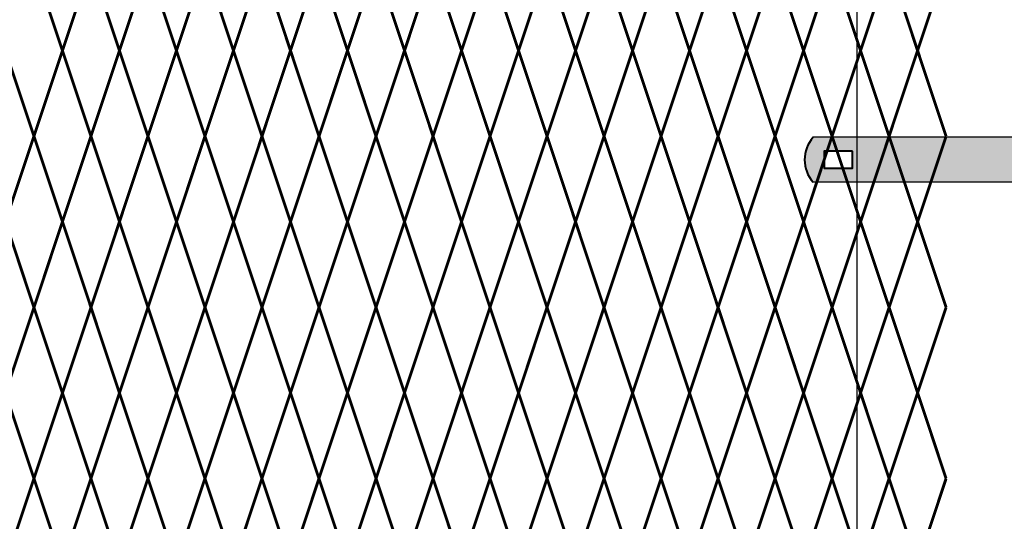
# Model space of a CAD drawing. Units: inches. Extents: x -37 to 198, y -12 to 171.
# Drawn here: x 95 to 119, y 79 to 91 of the extents above; entities that cross this region are included whole.
import ezdxf

# ---------------------------------------------------------------- set-up
doc = ezdxf.new("R2010")
doc.units = ezdxf.units.IN
doc.header["$MEASUREMENT"] = 0
doc.layers.add('BORDER', color=7, linetype='Continuous', lineweight=40)
for name, color, linetype in [('Fence screen', 7, 'Continuous'), ('hardware', 7, 'Continuous'), ('post and C', 7, 'Continuous')]:
    doc.layers.add(name, color=color, linetype=linetype)

# ---------------------------------------------------------------- blocks, each defined once
blk = doc.blocks.new('end post c clamp')
at = {"layer": 'post and C'}
h = blk.add_hatch(color=256, dxfattribs=at)
h.dxf.hatch_style = 1
h.set_gradient(color1=(0, 0, 255), color2=(0, 0, 255), tint=1)
h.paths.add_polyline_path([(-7.205545141824402, 110.9224492797746), (-7.894763224470879, 110.9224492797746), (-7.894763224470879, 110.5089184301867), (-7.205545141824402, 110.5089184301867)], flags=16)
h.paths.add_polyline_path([(-3.048886622822195, 110.5089184301867), (-2.359668540175718, 110.5089184301867), (-2.359668540175718, 110.9224492797746), (-3.048886622822195, 110.9224492797746)], flags=16)
edge = h.paths.add_edge_path()
edge.add_line((-2.083981307117298, 111.2670583210979), (-8.170450457529299, 111.2670583210979))
edge.add_arc((-7.538667215103473, 110.7156838549807), 0.8385486672198291, 138.887909560826, 221.112090439174)
edge.add_line((-8.170450457529299, 110.1643093888634), (-2.083981307117298, 110.1643093888634))
edge.add_arc((-2.715764549543124, 110.7156838549807), 0.8385486672198291, 318.887909560826, 401.112090439174)
at = {"layer": 'BORDER'}
for points in [[(-7.205545141824402, 110.9224492797746), (-7.894763224470879, 110.9224492797746), (-7.894763224470879, 110.5089184301867), (-7.205545141824402, 110.5089184301867)], [(-3.048886622822195, 110.5089184301867), (-2.359668540175718, 110.5089184301867), (-2.359668540175718, 110.9224492797746), (-3.048886622822195, 110.9224492797746)]]:
    blk.add_lwpolyline(points, close=True, dxfattribs=at)
for centre, start, end in [((-7.538667215103473, 110.7156838549807), 138.887909560826, 221.112090439174), ((-2.715764549543124, 110.7156838549807), 318.887909560826, 41.11209043917398)]:
    blk.add_arc(centre, 0.8385486672198291, start, end, dxfattribs=at)
at = {"layer": 'post and C'}
for p, q in [((-2.083981307117298, 111.2670583210979), (-8.170450457529299, 111.2670583210979)), ((-2.083981307117298, 110.1643093888634), (-8.170450457529299, 110.1643093888634))]:
    blk.add_line(p, q, dxfattribs=at)
blk = doc.blocks.new('10ft end rail')
at = {"layer": 'post and C'}
blk.add_line((35.58866139477807, 155.6315159234836, -21.69999999999921), (35.58866139477807, 29.88151592348355, -21.69999999999921), dxfattribs=at)

msp = doc.modelspace()

# ---------------------------------------------------------------- linework, layer by layer
at = {"layer": 'Fence screen', "color": 7, "linetype": 'Continuous', "const_width": 0.07}
for points, elevation in [([(95.59706111120681, 92.63151592348275), (96.29706111120686, 90.53151592348273)], 7.700000000000003), ([(96.99706111120679, 92.63151592348275), (96.29706111120686, 90.53151592348273)], 20.29999999999994), ([(96.99706111120679, 92.63151592348275), (97.69706111120695, 90.53151592348273)], 6.299999999999983), ([(98.39706111120688, 92.63151592348275), (97.69706111120695, 90.53151592348273)], 9.09999999999998), ([(98.39706111120688, 92.63151592348275), (99.09706111120681, 90.53151592348273)], 4.90000000000002), ([(99.79706111120686, 92.63151592348275), (99.09706111120681, 90.53151592348273)], 10.5), ([(99.79706111120686, 92.63151592348275), (100.4970611112068, 90.53151592348273)], 10.5), ([(101.1970611112068, 92.63151592348275), (100.4970611112068, 90.53151592348273)], 17.49999999999994), ([(101.1970611112068, 92.63151592348275), (101.8970611112069, 90.53151592348273)], 9.09999999999998), ([(102.5970611112068, 92.63151592348275), (101.8970611112069, 90.53151592348273)], 11.89999999999996), ([(102.5970611112068, 92.63151592348275), (103.2970611112069, 90.53151592348273)], 11.89999999999996), ([(103.9970611112068, 92.63151592348275), (103.2970611112069, 90.53151592348273)], 13.29999999999998), ([(103.9970611112068, 92.63151592348275), (104.6970611112068, 90.53151592348273)], 16.09999999999998), ([(105.3970611112069, 92.63151592348275), (104.6970611112068, 90.53151592348273)], 13.29999999999998), ([(105.3970611112069, 92.63151592348275), (106.0970611112068, 90.53151592348273)], 16.09999999999998), ([(106.7970611112068, 92.63151592348275), (106.0970611112068, 90.53151592348273)], 17.49999999999994), ([(106.7970611112068, 92.63151592348275), (107.4970611112068, 90.53151592348273)], 11.89999999999996), ([(108.1970611112068, 92.63151592348275), (107.4970611112068, 90.53151592348273)], 17.49999999999994), ([(108.1970611112068, 92.63151592348275), (108.8970611112069, 90.53151592348273)], 20.29999999999994), ([(109.5970611112068, 92.63151592348275), (108.8970611112069, 90.53151592348273)], 31.50546874999988), ([(109.5970611112068, 92.63151592348275), (110.2970611112067, 90.53151592348273)], 18.89999999999996), ([(110.9970611112068, 92.63151592348275), (110.2970611112067, 90.53151592348273)], -11.19999999999996), ([(110.9970611112068, 92.63151592348275), (111.6970611112068, 90.53151592348273)], 17.49999999999994), ([(112.3970611112068, 92.63151592348275), (111.6970611112068, 90.53151592348273)], 23.09999999999992), ([(112.3970611112068, 92.63151592348275), (113.0970611112068, 90.53151592348273)], 21.69999999999996), ([(113.7970611112067, 92.63151592348275), (113.0970611112068, 90.53151592348273)], 27.29999999999988), ([(113.7970611112067, 92.63151592348275), (114.4970611112068, 90.53151592348273)], 21.69999999999996), ([(115.1970611112068, 92.63151592348275), (114.4970611112068, 90.53151592348273)], 24.49999999999994), ([(115.1970611112068, 92.63151592348275), (115.8970611112068, 90.53151592348273)], 21.69999999999996), ([(116.5970611112068, 92.63151592348275), (115.8970611112068, 90.53151592348273)], 25.89999999999992), ([(116.5970611112068, 92.63151592348275), (117.2970611112067, 90.53151592348273)], 25.89999999999992), ([(117.9970611112067, 92.63151592348275), (117.2970611112067, 90.53151592348273)], 24.49999999999994), ([(94.89706111120688, 90.53151592348273), (95.59706111120681, 88.43151592348282)], 2.799999999999983), ([(96.29706111120686, 90.53151592348273), (95.59706111120681, 88.43151592348282)], 7), ([(96.29706111120686, 90.53151592348273), (96.99706111120679, 88.43151592348282)], 5.59999999999998), ([(97.69706111120695, 90.53151592348273), (96.99706111120679, 88.43151592348282)], 6.299999999999983), ([(97.69706111120695, 90.53151592348273), (98.39706111120688, 88.43151592348282)], 9.799999999999983), ([(99.09706111120681, 90.53151592348273), (98.39706111120688, 88.43151592348282)], 9.799999999999983), ([(99.09706111120681, 90.53151592348273), (99.79706111120686, 88.43151592348282)], 11.19999999999996), ([(100.4970611112068, 90.53151592348273), (99.79706111120686, 88.43151592348282)], 11.19999999999996), ([(100.4970611112068, 90.53151592348273), (101.1970611112068, 88.43151592348282)], 15.39999999999996), ([(101.8970611112069, 90.53151592348273), (101.1970611112068, 88.43151592348282)], 12.59999999999998), ([(101.8970611112069, 90.53151592348273), (102.5970611112068, 88.43151592348282)], 16.79999999999994), ([(103.2970611112069, 90.53151592348273), (102.5970611112068, 88.43151592348282)], 12.59999999999998), ([(103.2970611112069, 90.53151592348273), (103.9970611112068, 88.43151592348282)], 12.59999999999998), ([(104.6970611112068, 90.53151592348273), (103.9970611112068, 88.43151592348282)], 15.39999999999996), ([(104.6970611112068, 90.53151592348273), (105.3970611112069, 88.43151592348282)], 18.19999999999996), ([(106.0970611112068, 90.53151592348273), (105.3970611112069, 88.43151592348282)], 13.99999999999994), ([(106.0970611112068, 90.53151592348273), (106.7970611112068, 88.43151592348282)], 16.79999999999994), ([(107.4970611112068, 90.53151592348273), (106.7970611112068, 88.43151592348282)], 13.29999999999998), ([(107.4970611112068, 90.53151592348273), (108.1970611112068, 88.43151592348282)], 13.99999999999994), ([(108.8970611112069, 90.53151592348273), (108.1970611112068, 88.43151592348282)], 2.799999999999983), ([(108.8970611112069, 90.53151592348273), (109.5970611112068, 88.43151592348282)], 18.19999999999996), ([(110.2970611112067, 90.53151592348273), (109.5970611112068, 88.43151592348282)], 19.59999999999992), ([(110.2970611112067, 90.53151592348273), (110.9970611112068, 88.43151592348282)], 20.99999999999994), ([(111.6970611112068, 90.53151592348273), (110.9970611112068, 88.43151592348282)], 20.99999999999994), ([(111.6970611112068, 90.53151592348273), (112.3970611112068, 88.43151592348282)], 23.79999999999994), ([(113.0970611112068, 90.53151592348273), (112.3970611112068, 88.43151592348282)], 23.79999999999994), ([(113.0970611112068, 90.53151592348273), (113.7970611112067, 88.43151592348282)], 22.39999999999992), ([(114.4970611112068, 90.53151592348273), (113.7970611112067, 88.43151592348282)], 25.1999999999999), ([(114.4970611112068, 90.53151592348273), (115.1970611112068, 88.43151592348282)], 23.79999999999994), ([(115.8970611112068, 90.53151592348273), (115.1970611112068, 88.43151592348282)], 26.59999999999992), ([(115.8970611112068, 90.53151592348273), (116.5970611112068, 88.43151592348282)], 26.59999999999992), ([(117.2970611112067, 90.53151592348273), (116.5970611112068, 88.43151592348282)], 25.1999999999999), ([(117.2970611112067, 90.53151592348273), (117.9970611112067, 88.43151592348282)], 29.39999999999992), ([(94.89706111120688, 86.3315159234828), (95.59706111120681, 88.43151592348282)], 4.200000000000003), ([(96.29706111120686, 86.3315159234828), (95.59706111120681, 88.43151592348282)], 6.299999999999983), ([(96.29706111120686, 86.3315159234828), (96.99706111120679, 88.43151592348282)], 5.104763391876403), ([(97.69706111120695, 86.3315159234828), (96.99706111120679, 88.43151592348282)], 7.700000000000003), ([(97.69706111120695, 86.3315159234828), (98.39706111120688, 88.43151592348282)], 8.399999999999963), ([(99.09706111120681, 86.3315159234828), (98.39706111120688, 88.43151592348282)], 13.99999999999994), ([(99.09706111120681, 86.3315159234828), (99.79706111120686, 88.43151592348282)], 8.399999999999963), ([(100.4970611112068, 86.3315159234828), (99.79706111120686, 88.43151592348282)], 18.19999999999996), ([(100.4970611112068, 86.3315159234828), (101.1970611112068, 88.43151592348282)], 16.79999999999994), ([(101.8970611112069, 86.3315159234828), (101.1970611112068, 88.43151592348282)], 11.19999999999996), ([(101.8970611112069, 86.3315159234828), (102.5970611112068, 88.43151592348282)], 11.19999999999996), ([(103.2970611112069, 86.3315159234828), (102.5970611112068, 88.43151592348282)], 9.799999999999983), ([(103.2970611112069, 86.3315159234828), (103.9970611112068, 88.43151592348282)], 9.799999999999983), ([(104.6970611112068, 86.3315159234828), (103.9970611112068, 88.43151592348282)], 16.79999999999994), ([(104.6970611112068, 86.3315159234828), (105.3970611112069, 88.43151592348282)], 15.39999999999996), ([(106.0970611112068, 86.3315159234828), (105.3970611112069, 88.43151592348282)], 13.99999999999994), ([(106.0970611112068, 86.3315159234828), (106.7970611112068, 88.43151592348282)], 8.399999999999963), ([(107.4970611112068, 86.3315159234828), (106.7970611112068, 88.43151592348282)], 15.39999999999996), ([(107.4970611112068, 86.3315159234828), (108.1970611112068, 88.43151592348282)], 8.399999999999963), ([(108.8970611112069, 86.3315159234828), (108.1970611112068, 88.43151592348282)], 18.89999999999996), ([(108.8970611112069, 86.3315159234828), (109.5970611112068, 88.43151592348282)], 19.59999999999992), ([(110.2970611112067, 86.3315159234828), (109.5970611112068, 88.43151592348282)], 19.59999999999992), ([(110.2970611112067, 86.3315159234828), (110.9970611112068, 88.43151592348282)], 20.99999999999994), ([(111.6970611112068, 86.3315159234828), (110.9970611112068, 88.43151592348282)], 21.69999999999996), ([(111.6970611112068, 86.3315159234828), (112.3970611112068, 88.43151592348282)], 23.79999999999994), ([(113.0970611112068, 86.3315159234828), (112.3970611112068, 88.43151592348282)], 22.39999999999992), ([(113.0970611112068, 86.3315159234828), (113.7970611112067, 88.43151592348282)], 23.09999999999992), ([(114.4970611112068, 86.3315159234828), (113.7970611112067, 88.43151592348282)], 25.1999999999999), ([(114.4970611112068, 86.3315159234828), (115.1970611112068, 88.43151592348282)], 22.39999999999992), ([(115.8970611112068, 86.3315159234828), (115.1970611112068, 88.43151592348282)], 25.89999999999992), ([(115.8970611112068, 86.3315159234828), (116.5970611112068, 88.43151592348282)], 25.1999999999999), ([(117.2970611112067, 86.3315159234828), (116.5970611112068, 88.43151592348282)], 27.29999999999988), ([(117.2970611112067, 86.3315159234828), (117.9970611112067, 88.43151592348282)], 22.39999999999992), ([(95.59706111120681, 84.23151592348277), (94.89706111120688, 86.3315159234828)], 4.90000000000002), ([(95.59706111120681, 84.23151592348277), (96.29706111120686, 86.3315159234828)], 7), ([(96.99706111120679, 84.23151592348277), (96.29706111120686, 86.3315159234828)], 7), ([(96.99706111120679, 84.23151592348277), (97.69706111120695, 86.3315159234828)], 6.299999999999983), ([(98.39706111120688, 84.23151592348277), (97.69706111120695, 86.3315159234828)], 16.09999999999998), ([(98.39706111120688, 84.23151592348277), (99.09706111120681, 86.3315159234828)], 13.29999999999998), ([(99.79706111120686, 84.23151592348277), (99.09706111120681, 86.3315159234828)], 17.49999999999994), ([(99.79706111120686, 84.23151592348277), (100.4970611112068, 86.3315159234828)], 10.5), ([(101.1970611112068, 84.23151592348277), (100.4970611112068, 86.3315159234828)], 17.49999999999994), ([(101.1970611112068, 84.23151592348277), (101.8970611112069, 86.3315159234828)], 11.89999999999996), ([(102.5970611112068, 84.23151592348277), (101.8970611112069, 86.3315159234828)], 6.299999999999983), ([(102.5970611112068, 84.23151592348277), (103.2970611112069, 86.3315159234828)], 10.5), ([(103.9970611112068, 84.23151592348277), (103.2970611112069, 86.3315159234828)], 9.09999999999998), ([(103.9970611112068, 84.23151592348277), (104.6970611112068, 86.3315159234828)], 9.09999999999998), ([(105.3970611112069, 84.23151592348277), (104.6970611112068, 86.3315159234828)], 16.09999999999998), ([(105.3970611112069, 84.23151592348277), (106.0970611112068, 86.3315159234828)], 14.69999999999996), ([(106.7970611112068, 84.23151592348277), (106.0970611112068, 86.3315159234828)], 14.69999999999996), ([(106.7970611112068, 84.23151592348277), (107.4970611112068, 86.3315159234828)], 7.700000000000003), ([(108.1970611112068, 84.23151592348277), (107.4970611112068, 86.3315159234828)], 16.09999999999998), ([(108.1970611112068, 84.23151592348277), (108.8970611112069, 86.3315159234828)], 32.14026460878678), ([(109.5970611112068, 84.23151592348277), (108.8970611112069, 86.3315159234828)], 20.29999999999994), ([(109.5970611112068, 84.23151592348277), (110.2970611112067, 86.3315159234828)], 18.89999999999996), ([(110.9970611112068, 84.23151592348277), (110.2970611112067, 86.3315159234828)], 12.59999999999998), ([(110.9970611112068, 84.23151592348277), (111.6970611112068, 86.3315159234828)], 20.29999999999994), ([(112.3970611112068, 84.23151592348277), (111.6970611112068, 86.3315159234828)], 25.89999999999992), ([(112.3970611112068, 84.23151592348277), (113.0970611112068, 86.3315159234828)], 23.09999999999992), ([(113.7970611112067, 84.23151592348277), (113.0970611112068, 86.3315159234828)], 21.69999999999996), ([(113.7970611112067, 84.23151592348277), (114.4970611112068, 86.3315159234828)], 28.69999999999996), ([(115.1970611112068, 84.23151592348277), (114.4970611112068, 86.3315159234828)], 24.49999999999994), ([(115.1970611112068, 84.23151592348277), (115.8970611112068, 86.3315159234828)], 24.49999999999994), ([(116.5970611112068, 84.23151592348277), (115.8970611112068, 86.3315159234828)], 20.99999999999994), ([(116.5970611112068, 84.23151592348277), (117.2970611112067, 86.3315159234828)], 27.29999999999988), ([(117.9970611112067, 84.23151592348277), (117.2970611112067, 86.3315159234828)], 23.09999999999992), ([(95.59706111120681, 84.23151592348277), (94.89706111120688, 82.13151592348275)], 2.100000000000023), ([(95.59706111120681, 84.23151592348277), (96.29706111120686, 82.13151592348275)], 5.59999999999998), ([(96.99706111120679, 84.23151592348277), (96.29706111120686, 82.13151592348275)], 7), ([(96.99706111120679, 84.23151592348277), (97.69706111120695, 82.13151592348275)], 7.700000000000003), ([(98.39706111120688, 84.23151592348277), (97.69706111120695, 82.13151592348275)], 14.69999999999996), ([(98.39706111120688, 84.23151592348277), (99.09706111120681, 82.13151592348275)], 17.49999999999994), ([(99.79706111120686, 84.23151592348277), (99.09706111120681, 82.13151592348275)], 11.89999999999996), ([(99.79706111120686, 84.23151592348277), (100.4970611112068, 82.13151592348275)], 9.09999999999998), ([(101.1970611112068, 84.23151592348277), (100.4970611112068, 82.13151592348275)], 16.09999999999998), ([(101.1970611112068, 84.23151592348277), (101.8970611112069, 82.13151592348275)], 10.5), ([(102.5970611112068, 84.23151592348277), (101.8970611112069, 82.13151592348275)], 9.09999999999998), ([(102.5970611112068, 84.23151592348277), (103.2970611112069, 82.13151592348275)], 11.89999999999996), ([(103.9970611112068, 84.23151592348277), (103.2970611112069, 82.13151592348275)], 14.69999999999996), ([(103.9970611112068, 84.23151592348277), (104.6970611112068, 82.13151592348275)], 10.5), ([(105.3970611112069, 84.23151592348277), (104.6970611112068, 82.13151592348275)], 17.49999999999994), ([(105.3970611112069, 84.23151592348277), (106.0970611112068, 82.13151592348275)], 13.29999999999998), ([(106.7970611112068, 84.23151592348277), (106.0970611112068, 82.13151592348275)], 7.700000000000003), ([(106.7970611112068, 84.23151592348277), (107.4970611112068, 82.13151592348275)], 4.200000000000003), ([(108.1970611112068, 84.23151592348277), (107.4970611112068, 82.13151592348275)], 8.399999999999963), ([(108.1970611112068, 84.23151592348277), (108.8970611112069, 82.13151592348275)], 20.29999999999994), ([(109.5970611112068, 84.23151592348277), (108.8970611112069, 82.13151592348275)], 18.89999999999996), ([(109.5970611112068, 84.23151592348277), (110.2970611112067, 82.13151592348275)], 18.89999999999996), ([(110.9970611112068, 84.23151592348277), (110.2970611112067, 82.13151592348275)], 6.299999999999983), ([(110.9970611112068, 84.23151592348277), (111.6970611112068, 82.13151592348275)], 20.29999999999994), ([(112.3970611112068, 84.23151592348277), (111.6970611112068, 82.13151592348275)], 26.59999999999992), ([(112.3970611112068, 84.23151592348277), (113.0970611112068, 82.13151592348275)], 23.09999999999992), ([(113.7970611112067, 84.23151592348277), (113.0970611112068, 82.13151592348275)], 21.69999999999996), ([(113.7970611112067, 84.23151592348277), (114.4970611112068, 82.13151592348275)], 24.49999999999994), ([(115.1970611112068, 84.23151592348277), (114.4970611112068, 82.13151592348275)], 28.69999999999996), ([(115.1970611112068, 84.23151592348277), (115.8970611112068, 82.13151592348275)], 28.69999999999996), ([(116.5970611112068, 84.23151592348277), (115.8970611112068, 82.13151592348275)], 25.89999999999992), ([(116.5970611112068, 84.23151592348277), (117.2970611112067, 82.13151592348275)], 26.59999999999992), ([(117.9970611112067, 84.23151592348277), (117.2970611112067, 82.13151592348275)], 21.69999999999996), ([(95.59706111120681, 80.03151592348262), (94.89706111120688, 82.13151592348264)], 6.30000000000004), ([(95.59706111120681, 80.03151592348262), (96.29706111120686, 82.13151592348264)], 7.700000000000003), ([(96.99706111120679, 80.03151592348262), (96.29706111120686, 82.13151592348264)], 7.700000000000003), ([(96.99706111120679, 80.03151592348262), (97.69706111120695, 82.13151592348264)], 9.100000000000023), ([(98.39706111120688, 80.03151592348262), (97.69706111120695, 82.13151592348264)], 9.100000000000023), ([(98.39706111120688, 80.03151592348262), (99.09706111120681, 82.13151592348264)], 10.5), ([(99.79706111120686, 80.03151592348262), (99.09706111120681, 82.13151592348264)], 11.90000000000002), ([(99.79706111120686, 80.03151592348262), (100.4970611112068, 82.13151592348264)], 14.7), ([(101.1970611112068, 80.03151592348262), (100.4970611112068, 82.13151592348264)], 11.90000000000002), ([(101.1970611112068, 80.03151592348262), (101.8970611112069, 82.13151592348264)], 14.7), ([(102.5970611112068, 80.03151592348262), (101.8970611112069, 82.13151592348264)], 16.09999999999998), ([(102.5970611112068, 80.03151592348262), (103.2970611112069, 82.13151592348264)], 30.09999999999998), ([(103.9970611112068, 80.03151592348262), (103.2970611112069, 82.13151592348264)], 13.29999999999998), ([(103.9970611112068, 80.03151592348262), (104.6970611112068, 82.13151592348264)], 10.5), ([(105.3970611112069, 80.03151592348262), (104.6970611112068, 82.13151592348264)], 16.09999999999998), ([(105.3970611112069, 80.03151592348262), (106.0970611112068, 82.13151592348264)], 16.09999999999998), ([(106.7970611112068, 80.03151592348262), (106.0970611112068, 82.13151592348275)], 9.100000000000023), ([(106.7970611112068, 80.03151592348262), (107.4970611112068, 82.13151592348275)], 17.5), ([(108.1970611112068, 80.03151592348262), (107.4970611112068, 82.13151592348275)], 17.5), ([(108.1970611112068, 80.03151592348262), (108.8970611112069, 82.13151592348275)], 20.29999999999998), ([(109.5970611112068, 80.03151592348262), (108.8970611112069, 82.13151592348275)], 23.09999999999998), ([(109.5970611112068, 80.03151592348262), (110.2970611112067, 82.13151592348275)], 20.29999999999998), ([(110.9970611112068, 80.03151592348262), (110.2970611112067, 82.13151592348275)], 21.69999999999996), ([(110.9970611112068, 80.03151592348262), (111.6970611112068, 82.13151592348275)], 21.69999999999996), ([(112.3970611112068, 80.03151592348262), (111.6970611112068, 82.13151592348275)], 24.49999999999994), ([(112.3970611112068, 80.03151592348262), (113.0970611112068, 82.13151592348275)], 24.49999999999994), ([(113.7970611112067, 80.03151592348262), (113.0970611112068, 82.13151592348275)], 24.49999999999994), ([(113.7970611112067, 80.03151592348262), (114.4970611112068, 82.13151592348275)], 25.89999999999996), ([(115.1970611112068, 80.03151592348262), (114.4970611112068, 82.13151592348275)], 25.89999999999996), ([(115.1970611112068, 80.03151592348262), (115.8970611112068, 82.13151592348275)], 27.29999999999994), ([(116.5970611112068, 80.03151592348262), (115.8970611112068, 82.13151592348275)], 27.29999999999994), ([(116.5970611112068, 80.03151592348262), (117.2970611112067, 82.13151592348275)], 28.6999999999999), ([(117.9970611112067, 80.03151592348262), (117.2970611112067, 82.13151592348275)], 28.6999999999999), ([(95.59706111120681, 80.03151592348262), (94.89706111120688, 77.93151592348259)], 3.500000000000043), ([(95.59706111120681, 80.03151592348262), (96.29706111120686, 77.93151592348259)], 9.100000000000023), ([(96.99706111120679, 80.03151592348262), (96.29706111120686, 77.93151592348259)], 21.69999999999996), ([(96.99706111120679, 80.03151592348262), (97.69706111120695, 77.93151592348259)], 7.700000000000003), ([(98.39706111120688, 80.03151592348262), (97.69706111120695, 77.93151592348259)], 10.5), ([(98.39706111120688, 80.03151592348262), (99.09706111120681, 77.93151592348259)], 6.30000000000004), ([(99.79706111120686, 80.03151592348262), (99.09706111120681, 77.93151592348259)], 11.90000000000002), ([(99.79706111120686, 80.03151592348262), (100.4970611112068, 77.93151592348259)], 11.90000000000002), ([(101.1970611112068, 80.03151592348262), (100.4970611112068, 77.93151592348259)], 18.89999999999996), ([(101.1970611112068, 80.03151592348262), (101.8970611112069, 77.93151592348259)], 10.5), ([(102.5970611112068, 80.03151592348262), (101.8970611112069, 77.93151592348259)], 13.29999999999998), ([(102.5970611112068, 80.03151592348262), (103.2970611112069, 77.93151592348259)], 13.29999999999998), ([(103.9970611112068, 80.03151592348262), (103.2970611112069, 77.93151592348259)], 14.7), ([(103.9970611112068, 80.03151592348262), (104.6970611112068, 77.93151592348259)], 17.5), ([(105.3970611112069, 80.03151592348262), (104.6970611112068, 77.93151592348259)], 14.7), ([(105.3970611112069, 80.03151592348262), (106.0970611112068, 77.93151592348259)], 17.5), ([(106.7970611112068, 80.03151592348262), (106.0970611112068, 77.93151592348259)], 18.89999999999996), ([(106.7970611112068, 80.03151592348262), (107.4970611112068, 77.93151592348259)], 13.29999999999998), ([(108.1970611112068, 80.03151592348262), (107.4970611112068, 77.93151592348259)], 18.89999999999996), ([(108.1970611112068, 80.03151592348262), (108.8970611112069, 77.93151592348259)], 21.69999999999996), ([(109.5970611112068, 80.03151592348262), (108.8970611112069, 77.93151592348259)], 32.9054687499999), ([(109.5970611112068, 80.03151592348262), (110.2970611112067, 77.93151592348259)], 20.29999999999998), ([(110.9970611112068, 80.03151592348262), (110.2970611112067, 77.93151592348259)], -9.79999999999994), ([(110.9970611112068, 80.03151592348262), (111.6970611112068, 77.93151592348259)], 18.89999999999996), ([(112.3970611112068, 80.03151592348262), (111.6970611112068, 77.93151592348259)], 24.49999999999994), ([(112.3970611112068, 80.03151592348262), (113.0970611112068, 77.93151592348259)], 23.09999999999998), ([(113.7970611112067, 80.03151592348262), (113.0970611112068, 77.93151592348259)], 28.6999999999999), ([(113.7970611112067, 80.03151592348262), (114.4970611112068, 77.93151592348259)], 23.09999999999998), ([(115.1970611112068, 80.03151592348262), (114.4970611112068, 77.93151592348259)], 25.89999999999996), ([(115.1970611112068, 80.03151592348262), (115.8970611112068, 77.93151592348259)], 23.09999999999998), ([(116.5970611112068, 80.03151592348262), (115.8970611112068, 77.93151592348259)], 27.29999999999994), ([(116.5970611112068, 80.03151592348262), (117.2970611112067, 77.93151592348259)], 27.29999999999994), ([(117.9970611112067, 80.03151592348262), (117.2970611112067, 77.93151592348259)], 25.89999999999996)]:
    msp.add_lwpolyline(points, dxfattribs=dict(at, elevation=elevation))

# ---------------------------------------------------------------- block references
at = {"layer": 'hardware'}
msp.add_blockref('end post c clamp', (122.90087981604, -22.86158554547779), dxfattribs=at)
at = {"layer": 'post and C'}
msp.add_blockref('10ft end rail', (80.21506661751691, -5.539724583183712e-15), dxfattribs=at)

doc.saveas('drawing.dxf')
